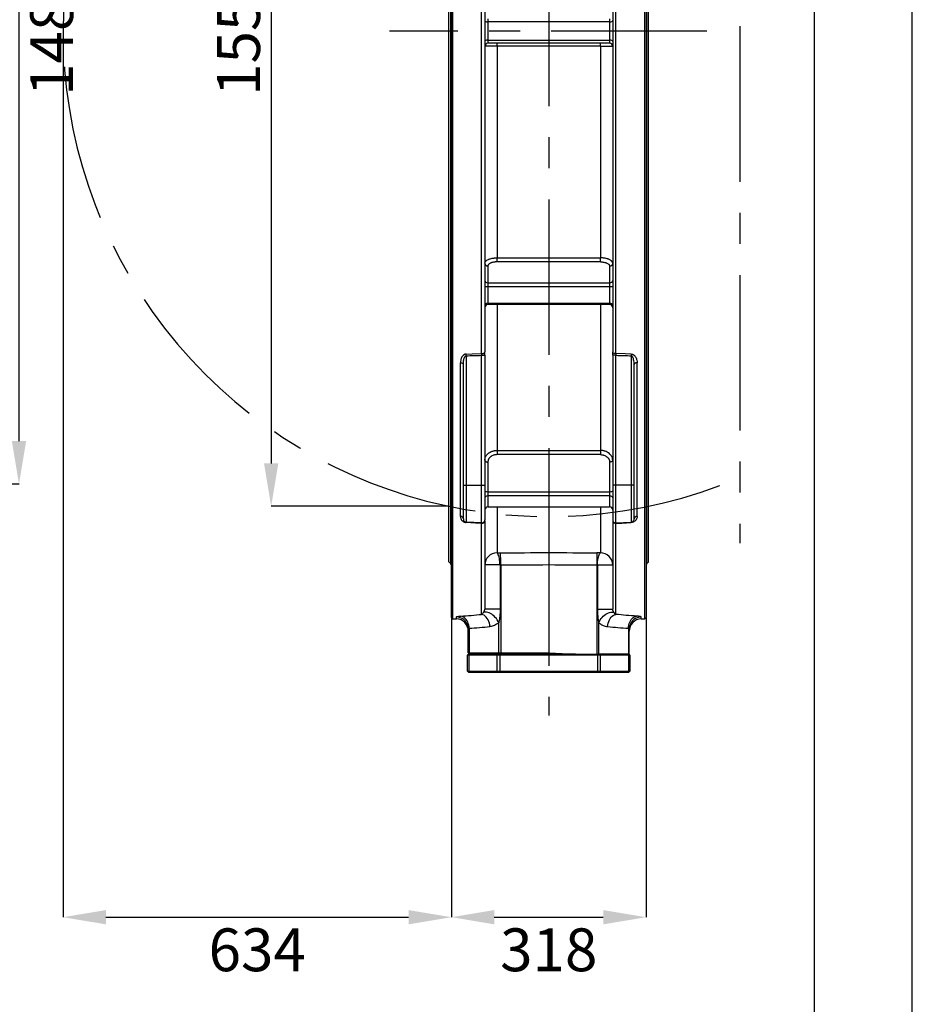
# Model space of a CAD drawing. Units: millimetres. Extents: x 0 to 210, y 0 to 297.
# Drawn here: x 137 to 210, y 134 to 215 of the extents above; entities that cross this region are included whole.
import ezdxf

# ---------------------------------------------------------------- set-up
doc = ezdxf.new("R2010")
doc.units = ezdxf.units.MM
doc.header["$PDSIZE"] = -1
doc.linetypes.add('CENTERX2', pattern=[20.32, 12.7, -2.54, 2.54, -2.54])
doc.layers.add('LINIEN-DICK', color=7, linetype='Continuous')
doc.layers.add('LINIEN-DÜNN', color=7, linetype='Continuous')
doc.styles.add('SLDTEXTSTYLE0', font='ARIALUNI.TTF', dxfattribs={"width": 0.605})
doc.dimstyles.new('SLDDIMSTYLE0', dxfattribs={"dimtxt": 3.5, "dimasz": 3.5, "dimexe": 0, "dimexo": 0.0625, "dimgap": 0.875, "dimtad": 2, "dimlfac": 20, "dimrnd": 1e-09, "dimzin": 12, "dimdsep": 46, "dimtxsty": 'SLDTEXTSTYLE0', "dimsah": 1, "dimcen": 0.09, "dimadec": 0, "dimazin": 0, "dimtfac": 1, "dimtdec": 0, "dimtofl": 0, "dimtmove": 0, "dimatfit": 3, "dimfxl": 1, "dimtolj": 1, "dimtzin": 12, "dimarcsym": 0})

# ---------------------------------------------------------------- blocks, each defined once
blk = doc.blocks.new('*D7')
at = {"color": 0, "linetype": 'Continuous', "lineweight": -2}
for p, q in [((116.858, 250.722), (137.037, 250.722)), ((137.037, 180.222), (137.037, 247.222)), ((116.808, 176.722), (137.037, 176.722))]:
    blk.add_line(p, q, dxfattribs=at)
at = {"color": 0}
for points in [[(137.621, 247.222), (136.454, 247.222), (137.037, 250.722)], [(136.454, 180.222), (137.621, 180.222), (137.037, 176.722)]]:
    blk.add_solid(points, dxfattribs=at)
at = {"layer": 'Defpoints', "color": 0}
for p in [(116.795, 250.722), (137.037, 250.722), (116.745, 176.722)]:
    blk.add_point(p, dxfattribs=at)
at = {"color": 0, "insert": (139.701, 213.722), "char_height": 3.5, "attachment_point": 5, "rotation": 90, "style": 'SLDTEXTSTYLE0'}
blk.add_mtext('\\A1;1480', dxfattribs=at)
blk = doc.blocks.new('*D15')
at = {"color": 0, "linetype": 'Continuous', "lineweight": -2}
for p, q in [((172.093, 252.547), (157.634, 252.547)), ((157.634, 249.047), (157.634, 178.397)), ((172.093, 174.897), (157.634, 174.897))]:
    blk.add_line(p, q, dxfattribs=at)
at = {"color": 0}
for points in [[(158.217, 249.047), (157.051, 249.047), (157.634, 252.547)], [(157.051, 178.397), (158.217, 178.397), (157.634, 174.897)]]:
    blk.add_solid(points, dxfattribs=at)
at = {"layer": 'Defpoints', "color": 0}
for p in [(172.155, 252.547), (157.634, 174.897), (172.155, 174.897)]:
    blk.add_point(p, dxfattribs=at)
at = {"color": 0, "insert": (154.971, 213.722), "char_height": 3.5, "attachment_point": 5, "rotation": 90, "style": 'SLDTEXTSTYLE0'}
blk.add_mtext('\\A1;1553', dxfattribs=at)
blk = doc.blocks.new('*D16')
at = {"color": 0, "linetype": 'Continuous', "lineweight": -2}
for p, q in [((140.634, 213.66), (140.634, 141.322)), ((172.355, 165.751), (172.355, 141.322)), ((144.134, 141.322), (168.855, 141.322))]:
    blk.add_line(p, q, dxfattribs=at)
at = {"color": 0}
for points in [[(144.134, 141.905), (144.134, 140.739), (140.634, 141.322)], [(168.855, 140.739), (168.855, 141.905), (172.355, 141.322)]]:
    blk.add_solid(points, dxfattribs=at)
at = {"layer": 'Defpoints', "color": 0}
for p in [(140.634, 213.722), (172.355, 165.813), (172.355, 141.322)]:
    blk.add_point(p, dxfattribs=at)
at = {"color": 0, "insert": (156.495, 138.659), "char_height": 3.5, "attachment_point": 5, "style": 'SLDTEXTSTYLE0'}
blk.add_mtext('\\A1;634', dxfattribs=at)
blk = doc.blocks.new('*D18')
at = {"color": 0, "linetype": 'Continuous', "lineweight": -2}
for p, q in [((172.355, 165.751), (172.355, 141.322)), ((188.255, 165.751), (188.255, 141.322)), ((175.855, 141.322), (184.755, 141.322))]:
    blk.add_line(p, q, dxfattribs=at)
at = {"color": 0}
for points in [[(175.855, 141.905), (175.855, 140.739), (172.355, 141.322)], [(184.755, 140.739), (184.755, 141.905), (188.255, 141.322)]]:
    blk.add_solid(points, dxfattribs=at)
at = {"layer": 'Defpoints', "color": 0}
for p in [(172.355, 165.813), (188.255, 165.813), (188.255, 141.322)]:
    blk.add_point(p, dxfattribs=at)
at = {"color": 0, "insert": (180.305, 138.659), "char_height": 3.5, "attachment_point": 5, "style": 'SLDTEXTSTYLE0'}
blk.add_mtext('\\A1;318', dxfattribs=at)

msp = doc.modelspace()

# ---------------------------------------------------------------- linework, layer by layer
at = {"color": 7, "linetype": 'CENTERX2'}
for p, q in [((180.30523, 281.24924), (180.30523, 157.80271)), ((195.90582, 254.74958), (195.90582, 171.89364)), ((193.211, 213.72214), (167.29522, 213.72214))]:
    msp.add_line(p, q, dxfattribs=at)
at = {"color": 7, "linetype": 'Continuous'}
for p, q in [((172.35523, 213.72214), (172.35523, 261.63085)), ((172.45518, 261.73746), (172.45518, 165.70682)), ((188.15528, 213.72214), (188.15528, 261.73746)), ((188.25523, 261.63085), (188.25523, 165.81343)), ((172.15523, 213.72214), (172.15523, 257.09539)), ((172.30523, 213.72214), (172.30523, 257.29714)), ((188.30523, 213.72214), (188.30523, 257.29714)), ((188.45523, 213.72214), (188.45523, 257.09539)), ((174.82217, 187.36569), (174.82217, 240.07859)), ((175.08023, 239.94165), (175.08023, 187.50263)), ((185.53023, 239.94165), (185.53023, 187.50263)), ((185.78829, 187.36569), (185.78829, 240.07859)), ((175.33023, 214.72214), (175.33023, 214.47214)), ((175.33023, 214.47214), (175.33023, 212.97214)), ((185.28023, 214.47214), (175.33023, 214.47214)), ((185.28023, 214.72214), (185.28023, 214.47214)), ((185.28023, 214.47214), (185.28023, 212.97214)), ((172.15523, 170.34889), (172.15523, 213.72214)), ((172.30523, 170.14714), (172.30523, 213.72214)), ((172.35523, 165.81343), (172.35523, 213.72214)), ((188.15528, 165.70682), (188.15528, 213.72214)), ((188.30523, 170.14714), (188.30523, 213.72214)), ((188.45523, 170.34889), (188.45523, 213.72214)), ((175.33023, 212.97214), (175.33023, 212.72214)), ((175.33023, 212.97214), (185.28023, 212.97214)), ((185.28023, 212.72214), (175.33023, 212.72214)), ((176.08023, 212.47932), (176.08023, 212.72214)), ((176.08023, 212.47932), (176.08023, 195.19117)), ((184.53023, 212.47932), (176.08023, 212.47932)), ((184.53023, 212.47932), (184.53023, 212.72214)), ((184.53023, 212.47932), (184.53023, 195.19117)), ((185.28023, 212.97214), (185.28023, 212.72214)), ((176.08023, 195.19117), (184.53023, 195.19117)), ((176.08023, 194.86136), (176.08023, 195.19117)), ((184.53023, 194.86136), (176.08023, 194.86136)), ((184.53023, 194.86136), (184.53023, 195.19117)), ((175.33023, 194.52073), (175.33023, 193.1621)), ((185.28023, 194.52073), (185.28023, 193.1621)), ((175.33023, 193.1621), (175.33023, 192.82585)), ((175.33023, 193.1621), (185.28023, 193.1621)), ((185.28023, 193.1621), (185.28023, 192.82585)), ((175.33023, 192.82585), (175.33023, 191.48934)), ((185.28023, 192.82585), (175.33023, 192.82585)), ((185.28023, 192.82585), (185.28023, 191.48934)), ((175.33023, 191.48934), (185.28023, 191.48934)), ((175.33023, 191.48934), (175.33023, 191.38008)), ((185.28023, 191.48934), (185.28023, 191.38008)), ((185.28023, 191.38008), (175.33023, 191.38008)), ((176.08023, 191.38008), (176.08023, 179.45688)), ((184.53023, 191.38008), (184.53023, 179.45688)), ((173.56597, 187.19305), (173.56597, 176.62214)), ((174.81597, 187.2284), (175.08023, 187.2284)), ((174.81597, 176.62214), (174.81597, 187.2284)), ((175.08023, 187.2284), (175.08023, 176.62214)), ((185.79449, 187.2284), (185.53023, 187.2284)), ((185.53023, 187.2284), (185.53023, 176.62214)), ((185.79449, 176.62214), (185.79449, 187.2284)), ((187.04449, 187.19305), (187.04449, 176.62214)), ((173.08829, 174.06455), (173.08829, 186.61664)), ((173.33023, 176.62214), (173.33023, 186.47564)), ((187.28023, 176.62214), (187.28023, 186.47564)), ((187.52217, 174.06455), (187.52217, 186.61664)), ((176.08023, 179.45688), (184.53023, 179.45688)), ((176.08023, 179.45688), (176.08023, 179.11199)), ((184.53023, 179.45688), (184.53023, 179.11199)), ((184.53023, 179.11199), (176.08023, 179.11199)), ((175.33023, 178.50498), (175.33023, 176.08387)), ((185.28023, 178.50498), (185.28023, 176.08387)), ((173.33023, 176.62214), (173.56597, 176.62214)), ((173.33023, 173.85826), (173.33023, 176.62214)), ((173.56597, 176.62214), (173.56597, 173.60867)), ((173.56597, 176.62214), (174.81597, 176.62214)), ((174.81597, 173.53724), (174.81597, 176.62214)), ((174.81597, 176.62214), (175.08023, 176.62214)), ((175.08023, 176.62214), (175.08023, 173.78683)), ((185.79449, 176.62214), (185.53023, 176.62214)), ((185.53023, 176.62214), (185.53023, 173.78683)), ((185.79449, 173.53724), (185.79449, 176.62214)), ((187.04449, 176.62214), (185.79449, 176.62214)), ((187.04449, 176.62214), (187.04449, 173.60867)), ((187.28023, 176.62214), (187.04449, 176.62214)), ((187.28023, 173.85826), (187.28023, 176.62214)), ((175.33023, 176.08387), (175.33023, 175.73467)), ((175.33023, 176.08387), (185.28023, 176.08387)), ((175.33023, 175.73467), (175.33023, 174.853)), ((185.28023, 175.73467), (175.33023, 175.73467)), ((185.28023, 176.08387), (185.28023, 175.73467)), ((185.28023, 175.73467), (185.28023, 174.853)), ((175.33023, 174.853), (185.28023, 174.853)), ((176.08023, 174.853), (176.08023, 171.08871)), ((184.53023, 174.853), (184.53023, 171.08871)), ((174.81597, 173.53724), (173.56597, 173.60867)), ((174.82217, 166.06032), (174.82217, 173.49594)), ((175.08023, 173.70495), (175.08023, 166.48714)), ((185.53023, 173.70495), (185.53023, 166.48714)), ((185.78829, 166.06032), (185.78829, 173.49594)), ((185.79449, 173.53724), (187.04449, 173.60867)), ((172.15523, 170.34889), (172.30523, 170.24714)), ((172.30523, 170.14714), (172.35523, 170.14714)), ((176.33165, 170.10353), (175.08023, 170.10353)), ((176.33165, 170.10353), (176.33165, 166.48714)), ((176.3888, 170.11049), (176.3888, 162.92214)), ((180.30523, 170.12622), (180.30523, 162.92214)), ((184.22166, 170.11049), (184.22166, 162.82214)), ((184.27882, 170.10353), (184.27882, 166.48714)), ((184.27882, 170.10353), (185.53023, 170.10353)), ((188.25523, 170.14714), (188.30523, 170.14714)), ((188.30523, 170.24714), (188.45523, 170.34889)), ((172.35523, 165.81343), (172.45518, 165.70682)), ((172.76247, 165.69691), (172.76247, 165.85475)), ((176.33165, 166.48714), (175.08023, 166.48714)), ((184.27882, 166.48714), (185.53023, 166.48714)), ((187.84799, 165.69691), (187.84799, 165.85475)), ((188.15528, 165.70682), (188.25523, 165.81343)), ((172.45518, 165.70682), (172.76247, 165.69691)), ((173.80345, 164.92658), (173.80345, 162.92214)), ((176.21773, 162.92214), (176.21773, 165.37522)), ((184.39274, 162.82214), (184.39274, 165.37522)), ((186.80701, 164.92658), (186.80701, 162.82214)), ((187.84799, 165.69691), (188.15528, 165.70682)), ((173.73023, 162.92214), (173.73023, 164.85855)), ((186.88023, 162.82214), (186.88023, 164.85855)), ((173.78023, 162.82214), (173.68023, 162.72214)), ((173.7681, 162.72214), (173.68023, 162.72214)), ((173.68023, 161.42214), (173.68023, 162.72214)), ((173.73023, 162.92214), (173.80345, 162.92214)), ((173.83023, 162.82214), (173.73023, 162.92214)), ((173.83881, 162.82214), (173.7681, 162.72214)), ((176.09236, 162.72214), (173.7681, 162.72214)), ((173.7681, 162.72214), (173.7681, 161.42214)), ((173.78023, 162.82214), (173.83881, 162.82214)), ((173.80345, 162.92214), (176.21773, 162.92214)), ((173.87417, 162.82214), (173.80345, 162.92214)), ((173.83881, 162.82214), (176.16307, 162.82214)), ((176.09236, 162.72214), (176.16307, 162.82214)), ((176.3045, 162.72214), (176.09236, 162.72214)), ((176.09236, 161.42214), (176.09236, 162.72214)), ((176.16307, 162.82214), (176.3045, 162.82214)), ((176.21773, 162.92214), (176.3888, 162.92214)), ((176.28844, 162.82214), (176.21773, 162.92214)), ((176.3045, 162.72214), (176.3045, 162.82214)), ((176.3045, 162.82214), (176.33882, 162.82214)), ((176.3045, 162.72214), (176.3045, 161.42214)), ((184.30597, 162.72214), (176.3045, 162.72214)), ((176.39108, 162.82214), (176.33882, 162.82214)), ((176.3888, 162.92214), (180.30523, 162.92214)), ((176.39108, 162.82214), (176.3888, 162.92214)), ((182.49747, 162.82214), (176.39108, 162.82214)), ((180.30523, 162.92214), (182.49747, 162.82214)), ((182.49747, 162.82214), (184.22166, 162.82214)), ((184.39274, 162.82214), (184.22166, 162.82214)), ((184.30597, 162.72214), (184.30597, 162.82214)), ((184.30597, 161.42214), (184.30597, 162.72214)), ((184.5181, 162.72214), (184.30597, 162.72214)), ((186.80701, 162.82214), (184.39274, 162.82214)), ((184.5181, 162.72214), (184.44739, 162.82214)), ((184.5181, 162.72214), (184.5181, 161.42214)), ((186.84236, 162.72214), (184.5181, 162.72214)), ((186.84236, 162.72214), (186.77165, 162.82214)), ((186.88023, 162.82214), (186.80701, 162.82214)), ((186.93023, 162.72214), (186.83023, 162.82214)), ((186.84236, 161.42214), (186.84236, 162.72214)), ((186.93023, 162.72214), (186.84236, 162.72214)), ((186.93023, 162.72214), (186.93023, 161.42214)), ((173.68023, 161.42214), (173.7681, 161.42214)), ((173.78023, 161.32214), (173.68023, 161.42214)), ((173.83881, 161.32214), (173.7681, 161.42214)), ((173.7681, 161.42214), (176.09236, 161.42214)), ((173.83881, 161.32214), (173.78023, 161.32214)), ((176.16307, 161.32214), (173.83881, 161.32214)), ((176.16307, 161.32214), (176.09236, 161.42214)), ((176.09236, 161.42214), (176.3045, 161.42214)), ((176.3045, 161.32214), (176.16307, 161.32214)), ((176.3045, 161.32214), (176.3045, 161.42214)), ((176.3045, 161.42214), (184.30597, 161.42214)), ((184.30597, 161.32214), (176.3045, 161.32214)), ((184.30597, 161.32214), (184.30597, 161.42214)), ((184.30597, 161.42214), (184.5181, 161.42214)), ((184.44739, 161.32214), (184.30597, 161.32214)), ((184.44739, 161.32214), (184.5181, 161.42214)), ((186.77165, 161.32214), (184.44739, 161.32214)), ((184.5181, 161.42214), (186.84236, 161.42214)), ((186.84236, 161.42214), (186.77165, 161.32214)), ((186.83023, 161.32214), (186.77165, 161.32214)), ((186.93023, 161.42214), (186.83023, 161.32214)), ((186.84236, 161.42214), (186.93023, 161.42214))]:
    msp.add_line(p, q, dxfattribs=at)
for points in [[(174.82217, 187.36569), (174.87207, 187.36756), (174.92029, 187.37482), (174.96491, 187.3872), (175.00414, 187.4042), (175.0364, 187.42514), (175.06042, 187.44918), (175.07523, 187.47536), (175.08023, 187.50263)], [(185.78829, 187.36569), (185.7384, 187.36756), (185.69017, 187.37482), (185.64556, 187.3872), (185.60633, 187.4042), (185.57406, 187.42514), (185.55004, 187.44918), (185.53523, 187.47536), (185.53023, 187.50263)], [(173.55977, 187.33029), (174.05876, 187.34426), (174.82217, 187.36569)], [(187.0507, 187.33029), (186.5517, 187.34426), (185.78829, 187.36569)], [(173.08829, 186.61664), (173.1359, 186.61317), (173.18146, 186.60463), (173.22329, 186.59133), (173.25984, 186.57377), (173.28976, 186.55259), (173.31197, 186.52857), (173.32562, 186.5026), (173.33023, 186.47564)], [(187.52217, 186.61664), (187.47456, 186.61317), (187.429, 186.60463), (187.38718, 186.59133), (187.35063, 186.57377), (187.3207, 186.55259), (187.2985, 186.52857), (187.28484, 186.5026), (187.28023, 186.47564)], [(175.08023, 178.65192), (175.08504, 178.62326), (175.09926, 178.59569), (175.12236, 178.57028), (175.15345, 178.54802), (175.19134, 178.52974), (175.23456, 178.51616), (175.28146, 178.5078), (175.33023, 178.50498)], [(185.53023, 178.65192), (185.52543, 178.62326), (185.5112, 178.59569), (185.4881, 178.57028), (185.45701, 178.54802), (185.41912, 178.52974), (185.3759, 178.51616), (185.329, 178.5078), (185.28023, 178.50498)], [(174.82217, 173.49594), (174.32318, 173.52438), (173.55977, 173.56788)], [(185.78829, 173.49594), (186.28729, 173.52438), (187.0507, 173.56788)], [(176.33165, 170.10353), (176.32325, 170.24334), (176.31007, 170.38039), (176.29237, 170.51199), (176.27049, 170.63556), (176.24487, 170.74865), (176.216, 170.84905), (176.18447, 170.93478), (176.15088, 171.00415), (176.11591, 171.0558), (176.08023, 171.08871)], [(184.27882, 170.10353), (184.28721, 170.24334), (184.30039, 170.38039), (184.3181, 170.51199), (184.33998, 170.63556), (184.3656, 170.74865), (184.39446, 170.84905), (184.42599, 170.93478), (184.45958, 171.00415), (184.49455, 171.0558), (184.53023, 171.08871)], [(173.80345, 164.92658), (173.79259, 165.06038), (173.76919, 165.19177), (173.73365, 165.31838), (173.68663, 165.43792), (173.62896, 165.54825), (173.5617, 165.64738), (173.48605, 165.73351), (173.40338, 165.8051), (173.31517, 165.86086), (173.22302, 165.89978), (173.12859, 165.92115)], [(175.49704, 165.06977), (175.48221, 165.21423), (175.45278, 165.35564), (175.40938, 165.49102), (175.35291, 165.61752), (175.28457, 165.73247), (175.2058, 165.83344), (175.11826, 165.91831), (175.0238, 165.98529), (174.9244, 166.03296), (174.82217, 166.06032)], [(176.21773, 165.37522), (176.16471, 165.49102), (176.10002, 165.60477), (176.02481, 165.71441), (175.94042, 165.818), (175.84835, 165.91368), (175.75026, 165.99975), (175.64788, 166.07467), (175.54306, 166.1371), (175.43765, 166.18593), (175.33355, 166.22028), (175.23261, 166.23955), (175.13664, 166.24339), (175.04734, 166.23173), (174.96631, 166.20477)], [(184.39274, 165.37522), (184.44575, 165.49102), (184.51044, 165.60477), (184.58565, 165.71441), (184.67005, 165.818), (184.76211, 165.91368), (184.86021, 165.99975), (184.96258, 166.07467), (185.06741, 166.1371), (185.17281, 166.18593), (185.27691, 166.22028), (185.37785, 166.23955), (185.47383, 166.24339), (185.56313, 166.23173), (185.64415, 166.20477)], [(185.11343, 165.06977), (185.12825, 165.21423), (185.15768, 165.35564), (185.20108, 165.49102), (185.25755, 165.61752), (185.32589, 165.73247), (185.40466, 165.83344), (185.4922, 165.91831), (185.58666, 165.98529), (185.68606, 166.03296), (185.78829, 166.06032)], [(186.80701, 164.92658), (186.81787, 165.06038), (186.84128, 165.19177), (186.87681, 165.31838), (186.92384, 165.43792), (186.9815, 165.54825), (187.04876, 165.64738), (187.12441, 165.73351), (187.20708, 165.8051), (187.29529, 165.86086), (187.38744, 165.89978), (187.48187, 165.92115)], [(173.73023, 164.85855), (173.72047, 164.99751), (173.70189, 165.09417)], [(186.88023, 164.85855), (186.89, 164.99751), (186.91567, 165.12155)]]:
    msp.add_lwpolyline(points, dxfattribs=at)
at = {"color": 7, "linetype": 'CENTERX2'}
msp.add_arc((180.30523, 213.72214), 39.67119, 66.8432897, 293.1567103, dxfattribs=at)
at = {"color": 7, "linetype": 'Continuous'}
for centre, radius, start, end in [((175.33023, 212.47214), 0.25, 90, 180), ((185.28023, 212.47214), 0.25, 0, 90), ((175.31735, 194.75794), 0.23756, 183.4890962, 273.108411), ((185.29311, 194.75794), 0.23756, 266.891589, 356.5109038), ((169.80532, 187.09186), 3.76201, 1.5413148, 3.633749), ((190.80514, 187.09186), 3.76201, 176.366251, 178.4586852), ((173.10165, 173.8352), 0.22974, 5.7616304, 93.3334847), ((187.50881, 173.8352), 0.22974, 86.6665153, 174.2383696), ((173.72669, 173.56337), 0.16698, 164.2575441, 178.4497581), ((174.8476, 173.72836), 0.23381, 263.755931, 354.2521724), ((185.76286, 173.72836), 0.23381, 185.7478276, 276.244069), ((186.88378, 173.56337), 0.16698, 1.5502419, 15.7424559), ((176.07357, 170.09536), 0.99337, 89.6158545, 179.528389), ((160.79157, 170.24211), 15.59779, 359.5164959, 3.1363593), ((199.8189, 170.24211), 15.59779, 176.8636407, 180.4835041), ((184.53689, 170.09536), 0.99337, 0.471611, 90.3841455), ((172.73157, 164.85614), 0.99908, 13.7830613, 88.2277076), ((187.87892, 164.85606), 0.99917, 91.7740407, 164.5908017), ((172.73023, 164.69743), 1, 0, 88.1523897), ((187.88023, 164.69743), 1, 91.8476103, 180)]:
    msp.add_arc(centre, radius, start, end, dxfattribs=at)
for centre, major_axis, ratio, start_param, end_param in [((175.33023, 214.57569), (0.25, 0), 0.41421356, 3.14159265, 4.71238898), ((185.28023, 214.57569), (0.25, 0), 0.41421356, 4.71238898, 6.28318531), ((175.33023, 212.86859), (0.25, 0), 0.41421356, 1.57079633, 3.14159265), ((185.28023, 212.86859), (0.25, 0), 0.41421356, 0, 1.57079633), ((175.33023, 193.33784), (0.25, 0), 0.7029575, 3.14159265, 4.71238898), ((185.28023, 193.33784), (0.25, 0), 0.7029575, 4.71238898, 6.28318531), ((175.33023, 192.80462), (0.25, 0), 0.08492351, 1.57079633, 3.14159265), ((185.28023, 192.80462), (0.25, 0), 0.08492351, 0, 1.57079633), ((175.33023, 191.28357), (0.25, 0), 0.82305749, 1.57079633, 3.14159265), ((185.28023, 191.28357), (0.25, 0), 0.82305749, 0, 1.57079633), ((175.33023, 191.11032), (0, 0.26976), 0.92673635, 0, 1.57079633), ((185.28023, 191.11032), (0, 0.26976), 0.92673635, 4.71238898, 6.28318531), ((-162.82179, 213.72214), (655.36808, 0), 0.04716697, 5.25139204, 5.25361594), ((523.43225, 213.72214), (655.36808, 0), 0.04716697, 4.17116202, 4.17338592), ((175.33023, 176.14704), (0.25, 0), 0.25267944, 3.14159265, 4.71238898), ((175.33023, 175.59329), (0.25, 0), 0.56554837, 1.57079633, 3.14159265), ((185.28023, 176.14704), (0.25, 0), 0.25267944, 4.71238898, 6.28318531), ((185.28023, 175.59329), (0.25, 0), 0.56554837, 0, 1.57079633), ((175.33023, 174.58987), (0, 0.26312), 0.95013175, 0, 1.57079633), ((185.28023, 174.58987), (0, 0.26312), 0.95013175, 4.71238898, 6.28318531), ((-158.31867, 213.72214), (1940.72083, 0), 0.02229842, 4.88570922, 4.88777025), ((518.92914, 213.72214), (1940.72083, 0), 0.02229842, 4.53700771, 4.53906874), ((-158.29587, 213.72214), (1940.72083, 0), 0.02281369, 4.88570922, 4.88775832), ((518.90633, 213.72214), (1940.72083, 0), 0.02281369, 4.53701964, 4.53906874), ((170.52654, 213.72214), (48.93082, 0), 0.99947957, 4.77940955, 4.81414667), ((190.08392, 213.72214), (48.93082, 0), 0.99947957, 4.61063129, 4.64536841)]:
    msp.add_ellipse(centre, major_axis=major_axis, ratio=ratio, start_param=start_param, end_param=end_param, dxfattribs=at)
for points, knots in [([(176.08023, 212.47932), (176.0142, 212.47932), (175.94888, 212.47927), (175.85198, 212.47913), (175.81996, 212.47907), (175.75741, 212.47893), (175.69609, 212.47877), (175.63718, 212.47857), (175.57949, 212.47835), (175.5511, 212.47822), (175.46921, 212.47782), (175.41892, 212.47752), (175.34979, 212.47702), (175.32781, 212.47685), (175.28602, 212.47648), (175.26644, 212.47629), (175.21208, 212.4757), (175.1814, 212.47529), (175.1438, 212.47464), (175.13264, 212.47442), (175.11363, 212.47397), (175.10573, 212.47375), (175.08671, 212.47307), (175.08023, 212.47261), (175.08023, 212.47214)], [0, 0, 0, 0, 0.125, 0.125, 0.1875, 0.1875, 0.25, 0.3125, 0.3125, 0.375, 0.375, 0.5, 0.5, 0.5625, 0.5625, 0.625, 0.625, 0.75, 0.75, 0.8125, 0.8125, 0.875, 0.875, 1, 1, 1, 1]), ([(184.53023, 212.47932), (184.59627, 212.47932), (184.66158, 212.47927), (184.75849, 212.47913), (184.79051, 212.47907), (184.85305, 212.47893), (184.91437, 212.47877), (184.97329, 212.47857), (185.03097, 212.47835), (185.05936, 212.47822), (185.14125, 212.47782), (185.19155, 212.47752), (185.26067, 212.47702), (185.28266, 212.47685), (185.32444, 212.47648), (185.34403, 212.47629), (185.39839, 212.4757), (185.42906, 212.47529), (185.46666, 212.47464), (185.47782, 212.47442), (185.49683, 212.47397), (185.50473, 212.47375), (185.52376, 212.47307), (185.53023, 212.47261), (185.53023, 212.47214)], [0, 0, 0, 0, 0.125, 0.125, 0.1875, 0.1875, 0.25, 0.3125, 0.3125, 0.375, 0.375, 0.5, 0.5, 0.5625, 0.5625, 0.625, 0.625, 0.75, 0.75, 0.8125, 0.8125, 0.875, 0.875, 1, 1, 1, 1]), ([(175.08023, 194.74348), (175.08023, 194.77305), (175.08671, 194.80228), (175.10606, 194.84566), (175.11413, 194.86), (175.13318, 194.888), (175.15521, 194.91545), (175.1831, 194.94182), (175.21397, 194.96764), (175.23099, 194.98035), (175.28583, 195.01701), (175.32722, 195.03953), (175.3964, 195.07048), (175.42064, 195.08032), (175.4716, 195.09902), (175.49807, 195.10779), (175.57957, 195.13213), (175.63699, 195.14587), (175.72778, 195.1627), (175.75899, 195.1677), (175.82179, 195.17621), (175.85346, 195.17975), (175.94927, 195.18827), (176.0142, 195.19117), (176.08023, 195.19117)], [0, 0, 0, 0, 0.125, 0.125, 0.1875, 0.1875, 0.25, 0.3125, 0.3125, 0.375, 0.375, 0.5, 0.5, 0.5625, 0.5625, 0.625, 0.625, 0.75, 0.75, 0.8125, 0.8125, 0.875, 0.875, 1, 1, 1, 1]), ([(176.08023, 194.86136), (176.0307, 194.86136), (175.982, 194.85916), (175.91014, 194.85267), (175.88638, 194.84998), (175.83928, 194.8435), (175.81587, 194.83969), (175.74778, 194.82688), (175.70471, 194.81643), (175.64359, 194.7979), (175.62373, 194.79123), (175.58552, 194.77699), (175.56733, 194.7695), (175.51545, 194.74595), (175.48441, 194.72882), (175.44329, 194.70092), (175.43052, 194.69126), (175.40737, 194.67161), (175.38646, 194.65155), (175.36994, 194.63066), (175.35565, 194.60936), (175.3496, 194.59845), (175.33509, 194.56546), (175.33023, 194.54322), (175.33023, 194.52073)], [0, 0, 0, 0, 0.125, 0.125, 0.1875, 0.1875, 0.25, 0.25, 0.375, 0.375, 0.4375, 0.4375, 0.5, 0.5, 0.625, 0.625, 0.6875, 0.6875, 0.75, 0.8125, 0.8125, 0.875, 0.875, 1, 1, 1, 1]), ([(185.53023, 194.74348), (185.53023, 194.77305), (185.52376, 194.80228), (185.5044, 194.84566), (185.49634, 194.86), (185.47728, 194.888), (185.45525, 194.91545), (185.42736, 194.94182), (185.3965, 194.96764), (185.37947, 194.98035), (185.32464, 195.01701), (185.28324, 195.03953), (185.21407, 195.07048), (185.18982, 195.08032), (185.13887, 195.09902), (185.11239, 195.10779), (185.03089, 195.13213), (184.97347, 195.14587), (184.88268, 195.1627), (184.85147, 195.1677), (184.78868, 195.17621), (184.75701, 195.17975), (184.6612, 195.18827), (184.59627, 195.19117), (184.53023, 195.19117)], [0, 0, 0, 0, 0.125, 0.125, 0.1875, 0.1875, 0.25, 0.3125, 0.3125, 0.375, 0.375, 0.5, 0.5, 0.5625, 0.5625, 0.625, 0.625, 0.75, 0.75, 0.8125, 0.8125, 0.875, 0.875, 1, 1, 1, 1]), ([(184.53023, 194.86136), (184.57976, 194.86136), (184.62846, 194.85916), (184.70033, 194.85267), (184.72408, 194.84998), (184.77118, 194.8435), (184.79459, 194.83969), (184.86269, 194.82688), (184.90575, 194.81643), (184.96688, 194.7979), (184.98673, 194.79123), (185.02495, 194.77699), (185.04313, 194.7695), (185.09501, 194.74595), (185.12605, 194.72882), (185.16718, 194.70092), (185.17995, 194.69126), (185.20309, 194.67161), (185.22401, 194.65155), (185.24052, 194.63066), (185.25481, 194.60936), (185.26086, 194.59845), (185.27538, 194.56546), (185.28023, 194.54322), (185.28023, 194.52073)], [0, 0, 0, 0, 0.125, 0.125, 0.1875, 0.1875, 0.25, 0.25, 0.375, 0.375, 0.4375, 0.4375, 0.5, 0.5, 0.625, 0.625, 0.6875, 0.6875, 0.75, 0.8125, 0.8125, 0.875, 0.875, 1, 1, 1, 1]), ([(175.08023, 187.2284), (175.08023, 187.27712), (175.08023, 187.32483), (175.08023, 187.41818), (175.08023, 187.46189), (175.08023, 187.50263)], [0, 0, 0, 0, 0.5, 0.5, 1, 1, 1, 1]), ([(185.53023, 187.2284), (185.53023, 187.27712), (185.53023, 187.32483), (185.53023, 187.41818), (185.53023, 187.46189), (185.53023, 187.50263)], [0, 0, 0, 0, 0.5, 0.5, 1, 1, 1, 1]), ([(173.55977, 187.33029), (173.53707, 187.32966), (173.51491, 187.3267), (173.48241, 187.31908), (173.47172, 187.31601), (173.45102, 187.309), (173.44094, 187.30506), (173.42129, 187.29638), (173.41172, 187.29164), (173.39303, 187.28142), (173.38389, 187.27593), (173.35757, 187.25876), (173.34132, 187.2463), (173.31082, 187.2198), (173.29658, 187.20576), (173.26981, 187.17635), (173.25724, 187.16092), (173.22223, 187.11359), (173.20233, 187.08055), (173.17638, 187.0293), (173.16839, 187.01192), (173.15378, 186.97708), (173.14714, 186.95956), (173.12895, 186.90673), (173.11916, 186.87115), (173.09586, 186.76355), (173.08829, 186.69064), (173.08829, 186.61664)], [0, 0, 0, 0, 0.0625, 0.0625, 0.09375, 0.09375, 0.125, 0.125, 0.15625, 0.15625, 0.1875, 0.1875, 0.25, 0.25, 0.3125, 0.3125, 0.375, 0.375, 0.5, 0.5, 0.5625, 0.5625, 0.625, 0.625, 0.75, 0.75, 1, 1, 1, 1]), ([(173.33023, 186.47564), (173.33023, 186.54148), (173.33321, 186.60705), (173.34566, 186.73755), (173.35506, 186.8025), (173.37609, 186.89923), (173.38427, 186.93131), (173.40378, 186.99445), (173.41514, 187.02575), (173.43586, 187.07089), (173.44338, 187.08562), (173.46021, 187.11416), (173.4695, 187.12799), (173.49113, 187.15408), (173.5031, 187.16596), (173.52435, 187.18027), (173.53212, 187.18447), (173.54839, 187.19058), (173.55708, 187.19255), (173.56597, 187.19305)], [0, 0, 0, 0, 0.25, 0.25, 0.5, 0.5, 0.625, 0.625, 0.75, 0.75, 0.8125, 0.8125, 0.875, 0.875, 0.9375, 0.9375, 0.96875, 0.96875, 1, 1, 1, 1]), ([(174.82217, 187.36569), (174.82084, 187.34532), (174.81964, 187.32345), (174.81753, 187.27672), (174.81666, 187.25282), (174.81597, 187.2284)], [0, 0, 0, 0, 0.5, 0.5, 1, 1, 1, 1]), ([(185.78829, 187.36569), (185.78962, 187.34532), (185.79082, 187.32345), (185.79293, 187.27672), (185.79381, 187.25282), (185.79449, 187.2284)], [0, 0, 0, 0, 0.5, 0.5, 1, 1, 1, 1]), ([(187.28023, 186.47564), (187.28023, 186.54148), (187.27725, 186.60705), (187.2648, 186.73755), (187.25541, 186.8025), (187.23437, 186.89923), (187.22619, 186.93131), (187.20668, 186.99445), (187.19533, 187.02575), (187.17461, 187.07089), (187.16709, 187.08562), (187.15025, 187.11416), (187.14097, 187.12799), (187.11933, 187.15408), (187.10736, 187.16596), (187.08611, 187.18027), (187.07835, 187.18447), (187.06207, 187.19058), (187.05338, 187.19255), (187.04449, 187.19305)], [0, 0, 0, 0, 0.25, 0.25, 0.5, 0.5, 0.625, 0.625, 0.75, 0.75, 0.8125, 0.8125, 0.875, 0.875, 0.9375, 0.9375, 0.96875, 0.96875, 1, 1, 1, 1]), ([(187.0507, 187.33029), (187.07339, 187.32966), (187.09555, 187.3267), (187.12805, 187.31908), (187.13874, 187.31601), (187.15944, 187.309), (187.16952, 187.30506), (187.18917, 187.29638), (187.19875, 187.29164), (187.21743, 187.28142), (187.22657, 187.27593), (187.25289, 187.25876), (187.26915, 187.2463), (187.29964, 187.2198), (187.31388, 187.20576), (187.34065, 187.17635), (187.35323, 187.16092), (187.38823, 187.11359), (187.40813, 187.08055), (187.43408, 187.0293), (187.44207, 187.01192), (187.45668, 186.97708), (187.46333, 186.95956), (187.48151, 186.90673), (187.4913, 186.87115), (187.5146, 186.76355), (187.52217, 186.69064), (187.52217, 186.61664)], [0, 0, 0, 0, 0.0625, 0.0625, 0.09375, 0.09375, 0.125, 0.125, 0.15625, 0.15625, 0.1875, 0.1875, 0.25, 0.25, 0.3125, 0.3125, 0.375, 0.375, 0.5, 0.5, 0.5625, 0.5625, 0.625, 0.625, 0.75, 0.75, 1, 1, 1, 1]), ([(175.08023, 178.65192), (175.08023, 178.70507), (175.08671, 178.75764), (175.10606, 178.83562), (175.11413, 178.8614), (175.13318, 178.91174), (175.15521, 178.9611), (175.1831, 179.00852), (175.21397, 179.05495), (175.23099, 179.07779), (175.28583, 179.14372), (175.32722, 179.1842), (175.3964, 179.23985), (175.42064, 179.25755), (175.4716, 179.29118), (175.49807, 179.30696), (175.57957, 179.35072), (175.63699, 179.37542), (175.72778, 179.40569), (175.75899, 179.41468), (175.82179, 179.42999), (175.85346, 179.43635), (175.94927, 179.45167), (176.0142, 179.45688), (176.08023, 179.45688)], [0, 0, 0, 0, 0.125, 0.125, 0.1875, 0.1875, 0.25, 0.3125, 0.3125, 0.375, 0.375, 0.5, 0.5, 0.5625, 0.5625, 0.625, 0.625, 0.75, 0.75, 0.8125, 0.8125, 0.875, 0.875, 1, 1, 1, 1]), ([(185.53023, 178.65192), (185.53023, 178.70507), (185.52376, 178.75764), (185.5044, 178.83562), (185.49634, 178.8614), (185.47728, 178.91174), (185.45525, 178.9611), (185.42736, 179.00852), (185.3965, 179.05495), (185.37947, 179.07779), (185.32464, 179.14372), (185.28324, 179.1842), (185.21407, 179.23985), (185.18982, 179.25755), (185.13887, 179.29118), (185.11239, 179.30696), (185.03089, 179.35072), (184.97347, 179.37542), (184.88268, 179.40569), (184.85147, 179.41468), (184.78868, 179.42999), (184.75701, 179.43635), (184.6612, 179.45167), (184.59627, 179.45688), (184.53023, 179.45688)], [0, 0, 0, 0, 0.125, 0.125, 0.1875, 0.1875, 0.25, 0.3125, 0.3125, 0.375, 0.375, 0.5, 0.5, 0.5625, 0.5625, 0.625, 0.625, 0.75, 0.75, 0.8125, 0.8125, 0.875, 0.875, 1, 1, 1, 1]), ([(176.08023, 179.11199), (176.0307, 179.11199), (175.982, 179.10805), (175.91014, 179.0965), (175.88638, 179.0917), (175.83928, 179.08015), (175.81587, 179.07338), (175.74778, 179.05054), (175.70471, 179.03191), (175.64359, 178.9989), (175.62373, 178.98701), (175.58552, 178.96164), (175.56733, 178.9483), (175.51545, 178.90633), (175.48441, 178.8758), (175.44329, 178.82608), (175.43052, 178.80886), (175.40737, 178.77385), (175.38646, 178.73809), (175.36994, 178.70087), (175.35565, 178.66292), (175.3496, 178.64348), (175.33509, 178.58468), (175.33023, 178.54505), (175.33023, 178.50498)], [0, 0, 0, 0, 0.125, 0.125, 0.1875, 0.1875, 0.25, 0.25, 0.375, 0.375, 0.4375, 0.4375, 0.5, 0.5, 0.625, 0.625, 0.6875, 0.6875, 0.75, 0.8125, 0.8125, 0.875, 0.875, 1, 1, 1, 1]), ([(184.53023, 179.11199), (184.57976, 179.11199), (184.62846, 179.10805), (184.70033, 179.0965), (184.72408, 179.0917), (184.77118, 179.08015), (184.79459, 179.07338), (184.86269, 179.05054), (184.90575, 179.03191), (184.96688, 178.9989), (184.98673, 178.98701), (185.02495, 178.96164), (185.04313, 178.9483), (185.09501, 178.90633), (185.12605, 178.8758), (185.16718, 178.82608), (185.17995, 178.80886), (185.20309, 178.77385), (185.22401, 178.73809), (185.24052, 178.70087), (185.25481, 178.66292), (185.26086, 178.64348), (185.27538, 178.58468), (185.28023, 178.54505), (185.28023, 178.50498)], [0, 0, 0, 0, 0.125, 0.125, 0.1875, 0.1875, 0.25, 0.25, 0.375, 0.375, 0.4375, 0.4375, 0.5, 0.5, 0.625, 0.625, 0.6875, 0.6875, 0.75, 0.8125, 0.8125, 0.875, 0.875, 1, 1, 1, 1]), ([(173.08829, 174.06455), (173.08829, 174.01402), (173.09584, 173.96397), (173.11949, 173.88964), (173.12953, 173.8649), (173.15404, 173.8165), (173.16852, 173.79277), (173.19426, 173.75799), (173.20352, 173.74654), (173.22358, 173.72394), (173.23441, 173.71277), (173.2695, 173.68), (173.29589, 173.65945), (173.34186, 173.63135), (173.35841, 173.62237), (173.39349, 173.606), (173.41197, 173.5986), (173.45121, 173.58571), (173.47221, 173.58019), (173.5151, 173.57196), (173.53711, 173.56918), (173.55977, 173.56788)], [0, 0, 0, 0, 0.25, 0.25, 0.375, 0.375, 0.5, 0.5, 0.5625, 0.5625, 0.625, 0.625, 0.75, 0.75, 0.8125, 0.8125, 0.875, 0.875, 0.9375, 0.9375, 1, 1, 1, 1]), ([(173.33023, 173.85826), (173.33023, 173.82673), (173.33627, 173.7952), (173.35957, 173.73659), (173.37683, 173.70953), (173.42014, 173.66368), (173.44617, 173.6449), (173.50336, 173.6183), (173.53448, 173.61047), (173.56597, 173.60867)], [0, 0, 0, 0, 0.25, 0.25, 0.5, 0.5, 0.75, 0.75, 1, 1, 1, 1]), ([(174.81597, 173.53724), (174.84983, 173.53531), (174.88407, 173.54036), (174.94779, 173.56361), (174.97724, 173.5818), (175.02655, 173.62837), (175.04639, 173.65673), (175.07324, 173.71902), (175.08023, 173.75292), (175.08023, 173.78683)], [0, 0, 0, 0, 0.25, 0.25, 0.5, 0.5, 0.75, 0.75, 1, 1, 1, 1]), ([(185.53023, 173.78683), (185.53023, 173.75292), (185.53723, 173.71902), (185.56407, 173.65673), (185.58392, 173.62837), (185.63323, 173.5818), (185.66267, 173.56361), (185.72639, 173.54036), (185.76064, 173.53531), (185.79449, 173.53724)], [0, 0, 0, 0, 0.25, 0.25, 0.5, 0.5, 0.75, 0.75, 1, 1, 1, 1]), ([(187.04449, 173.60867), (187.07598, 173.61047), (187.10711, 173.6183), (187.16429, 173.6449), (187.19033, 173.66368), (187.23363, 173.70953), (187.25089, 173.73659), (187.27419, 173.7952), (187.28023, 173.82673), (187.28023, 173.85826)], [0, 0, 0, 0, 0.25, 0.25, 0.5, 0.5, 0.75, 0.75, 1, 1, 1, 1]), ([(187.52217, 174.06455), (187.52217, 174.01402), (187.51462, 173.96397), (187.49097, 173.88964), (187.48094, 173.8649), (187.45642, 173.8165), (187.44194, 173.79277), (187.4162, 173.75799), (187.40695, 173.74654), (187.38689, 173.72394), (187.37605, 173.71277), (187.34096, 173.68), (187.31457, 173.65945), (187.2686, 173.63135), (187.25205, 173.62237), (187.21697, 173.606), (187.19849, 173.5986), (187.15925, 173.58571), (187.13825, 173.58019), (187.09537, 173.57196), (187.07335, 173.56918), (187.0507, 173.56788)], [0, 0, 0, 0, 0.25, 0.25, 0.375, 0.375, 0.5, 0.5, 0.5625, 0.5625, 0.625, 0.625, 0.75, 0.75, 0.8125, 0.8125, 0.875, 0.875, 0.9375, 0.9375, 1, 1, 1, 1]), ([(174.81597, 173.53724), (174.81666, 173.5372), (174.81753, 173.53365), (174.81964, 173.51958), (174.82084, 173.50935), (174.82217, 173.49594)], [0, 0, 0, 0, 0.5, 0.5, 1, 1, 1, 1]), ([(185.79449, 173.53724), (185.79381, 173.5372), (185.79293, 173.53365), (185.79082, 173.51958), (185.78962, 173.50935), (185.78829, 173.49594)], [0, 0, 0, 0, 0.5, 0.5, 1, 1, 1, 1]), ([(180.30523, 171.11098), (180.30523, 171.10074), (180.30523, 171.0856), (180.30523, 171.05587), (180.30523, 171.04478), (180.30523, 171.02021), (180.30523, 171.00668), (180.30523, 170.96271), (180.30523, 170.92937), (180.30523, 170.87357), (180.30523, 170.85399), (180.30523, 170.81287), (180.30523, 170.79121), (180.30523, 170.72399), (180.30523, 170.67649), (180.30523, 170.60131), (180.30523, 170.57559), (180.30523, 170.52281), (180.30523, 170.49562), (180.30523, 170.41332), (180.30523, 170.35736), (180.30523, 170.27183), (180.30523, 170.24305), (180.30523, 170.18495), (180.30523, 170.15557), (180.30523, 170.12622)], [0, 0, 0, 0, 0.125, 0.125, 0.1875, 0.1875, 0.25, 0.25, 0.375, 0.375, 0.4375, 0.4375, 0.5, 0.5, 0.625, 0.625, 0.6875, 0.6875, 0.75, 0.75, 0.875, 0.875, 0.9375, 0.9375, 1, 1, 1, 1]), ([(172.76247, 165.85475), (172.76247, 165.86134), (172.77061, 165.86776), (172.79449, 165.87713), (172.80441, 165.88021), (172.82826, 165.88627), (172.84225, 165.88925), (172.88935, 165.89786), (172.92771, 165.90319), (172.99554, 165.9105), (173.01992, 165.91283), (173.07203, 165.91722), (173.09957, 165.91926), (173.12859, 165.92115)], [0, 0, 0, 0, 0.25, 0.25, 0.375, 0.375, 0.5, 0.5, 0.75, 0.75, 0.875, 0.875, 1, 1, 1, 1]), ([(174.82217, 166.06032), (174.84734, 166.07604), (174.87199, 166.09593), (174.92013, 166.14385), (174.94364, 166.17187), (174.96631, 166.20477)], [0, 0, 0, 0, 0.5, 0.5, 1, 1, 1, 1]), ([(174.96631, 166.20477), (174.97468, 166.21693), (174.98399, 166.23036), (175.00448, 166.26146), (175.01573, 166.27908), (175.03352, 166.31156), (175.03955, 166.32333), (175.05127, 166.34919), (175.05699, 166.36329), (175.0647, 166.38663), (175.06713, 166.39481), (175.07148, 166.41172), (175.07341, 166.42046), (175.07825, 166.44751), (175.08023, 166.46664), (175.08023, 166.48714)], [0, 0, 0, 0, 0.25, 0.25, 0.5, 0.5, 0.625, 0.625, 0.75, 0.75, 0.8125, 0.8125, 0.875, 0.875, 1, 1, 1, 1]), ([(176.33165, 166.48714), (176.33165, 166.39342), (176.32962, 166.29978), (176.32133, 166.11265), (176.31508, 166.01911), (176.30199, 165.87935), (176.29701, 165.83283), (176.28561, 165.74001), (176.2792, 165.69365), (176.26475, 165.60147), (176.25671, 165.55564), (176.23871, 165.46472), (176.22871, 165.41952), (176.21773, 165.37522)], [0, 0, 0, 0, 0.25, 0.25, 0.5, 0.5, 0.625, 0.625, 0.75, 0.75, 0.875, 0.875, 1, 1, 1, 1]), ([(184.27882, 166.48714), (184.27882, 166.39342), (184.28085, 166.29978), (184.28913, 166.11265), (184.29538, 166.01911), (184.30847, 165.87935), (184.31346, 165.83283), (184.32485, 165.74001), (184.33126, 165.69365), (184.34571, 165.60147), (184.35375, 165.55564), (184.37175, 165.46472), (184.38175, 165.41952), (184.39274, 165.37522)], [0, 0, 0, 0, 0.25, 0.25, 0.5, 0.5, 0.625, 0.625, 0.75, 0.75, 0.875, 0.875, 1, 1, 1, 1]), ([(185.64415, 166.20477), (185.63578, 166.21693), (185.62647, 166.23036), (185.60598, 166.26146), (185.59474, 166.27908), (185.57694, 166.31156), (185.57091, 166.32333), (185.55919, 166.34919), (185.55348, 166.36329), (185.54577, 166.38663), (185.54334, 166.39481), (185.53898, 166.41172), (185.53705, 166.42046), (185.53221, 166.44751), (185.53023, 166.46664), (185.53023, 166.48714)], [0, 0, 0, 0, 0.25, 0.25, 0.5, 0.5, 0.625, 0.625, 0.75, 0.75, 0.8125, 0.8125, 0.875, 0.875, 1, 1, 1, 1]), ([(185.78829, 166.06032), (185.76312, 166.07604), (185.73848, 166.09593), (185.69034, 166.14385), (185.66682, 166.17187), (185.64415, 166.20477)], [0, 0, 0, 0, 0.5, 0.5, 1, 1, 1, 1]), ([(187.84799, 165.85475), (187.84799, 165.86134), (187.83985, 165.86776), (187.81597, 165.87713), (187.80605, 165.88021), (187.7822, 165.88627), (187.76821, 165.88925), (187.72112, 165.89786), (187.68275, 165.90319), (187.61493, 165.9105), (187.59054, 165.91283), (187.53843, 165.91722), (187.51089, 165.91926), (187.48187, 165.92115)], [0, 0, 0, 0, 0.25, 0.25, 0.375, 0.375, 0.5, 0.5, 0.75, 0.75, 0.875, 0.875, 1, 1, 1, 1]), ([(173.80345, 164.92658), (173.79143, 164.92255), (173.78075, 164.91785), (173.76255, 164.90764), (173.75494, 164.90212), (173.7426, 164.89037), (173.73794, 164.88416), (173.73179, 164.87156), (173.73023, 164.86513), (173.73023, 164.85855)], [0, 0, 0, 0, 0.25, 0.25, 0.5, 0.5, 0.75, 0.75, 1, 1, 1, 1]), ([(176.21773, 165.37522), (176.19005, 165.3529), (176.16194, 165.33182), (176.10486, 165.29205), (176.07585, 165.27332), (175.98799, 165.22084), (175.92855, 165.19089), (175.80804, 165.14029), (175.74697, 165.11965), (175.62323, 165.08764), (175.56056, 165.07625), (175.49704, 165.06977)], [0, 0, 0, 0, 0.125, 0.125, 0.25, 0.25, 0.5, 0.5, 0.75, 0.75, 1, 1, 1, 1]), ([(184.39274, 165.37522), (184.42041, 165.3529), (184.44853, 165.33182), (184.5056, 165.29205), (184.53462, 165.27332), (184.62247, 165.22084), (184.68192, 165.19089), (184.80243, 165.14029), (184.86349, 165.11965), (184.98723, 165.08764), (185.0499, 165.07625), (185.11343, 165.06977)], [0, 0, 0, 0, 0.125, 0.125, 0.25, 0.25, 0.5, 0.5, 0.75, 0.75, 1, 1, 1, 1]), ([(186.80701, 164.92658), (186.81904, 164.92255), (186.82971, 164.91785), (186.84792, 164.90764), (186.85552, 164.90212), (186.86786, 164.89037), (186.87252, 164.88416), (186.87868, 164.87156), (186.88023, 164.86513), (186.88023, 164.85855)], [0, 0, 0, 0, 0.25, 0.25, 0.5, 0.5, 0.75, 0.75, 1, 1, 1, 1])]:
    msp.add_open_spline(points, degree=3, knots=knots, dxfattribs=at)
for points in [[(176.08023, 171.08871), (176.17397, 171.09285), (176.26922, 171.09513), (176.36599, 171.0955)], [(184.53023, 171.08871), (184.4365, 171.09285), (184.34124, 171.09513), (184.24447, 171.0955)], [(176.3888, 170.11049), (176.36921, 170.1101), (176.35017, 170.10772), (176.33165, 170.10353)], [(184.22166, 170.11049), (184.24126, 170.1101), (184.26029, 170.10772), (184.27882, 170.10353)], [(173.12859, 165.92115), (173.69352, 165.95791), (174.25807, 166.00428), (174.82217, 166.06032)], [(187.48187, 165.92115), (186.91695, 165.95791), (186.3524, 166.00428), (185.78829, 166.06032)]]:
    msp.add_open_spline(points, degree=3, dxfattribs=at)
msp.add_point((172.15523, 174.89714), dxfattribs=at)
at = {"layer": 'LINIEN-DICK'}
msp.add_line((202, 5), (202, 292), dxfattribs=at)
at = {"layer": 'LINIEN-DÜNN'}
msp.add_line((210, 0), (210, 297), dxfattribs=at)

# ---------------------------------------------------------------- dimensions: what is measured, and where the dimension line sits
at = {"color": 7, "linetype": 'Continuous'}
for base, p1, p2, picture, middle in [((157.63405, 174.89714), (172.15523, 252.54714), (172.15523, 174.89714), '*D15', (157.63405, 213.72214)), ((137.03723, 250.72214), (116.74542, 176.72214), (116.79542, 250.72214), '*D7', (137.03723, 213.72214))]:
    dim = msp.add_linear_dim(base=base, p1=p1, p2=p2, angle=90, dimstyle='SLDDIMSTYLE0', dxfattribs=at)
    dim.commit()
    dim.dimension.update_dxf_attribs({"geometry": picture, "text_midpoint": middle, "dimtype": 160})
dim = msp.add_linear_dim(base=(172.35523, 141.32214), p1=(140.63404, 213.72214), p2=(172.35523, 165.81343), dimstyle='SLDDIMSTYLE0', override={"dimdec": 0}, dxfattribs=at)
dim.commit()
dim.dimension.update_dxf_attribs({"geometry": '*D16', "text_midpoint": (156.49464, 141.32214), "dimtype": 160})
dim = msp.add_linear_dim(base=(188.25523, 141.32214), p1=(172.35523, 165.81343), p2=(188.25523, 165.81343), dimstyle='SLDDIMSTYLE0', dxfattribs=at)
dim.commit()
dim.dimension.update_dxf_attribs({"geometry": '*D18', "text_midpoint": (180.30523, 141.32214), "dimtype": 160})

doc.saveas('drawing.dxf')
